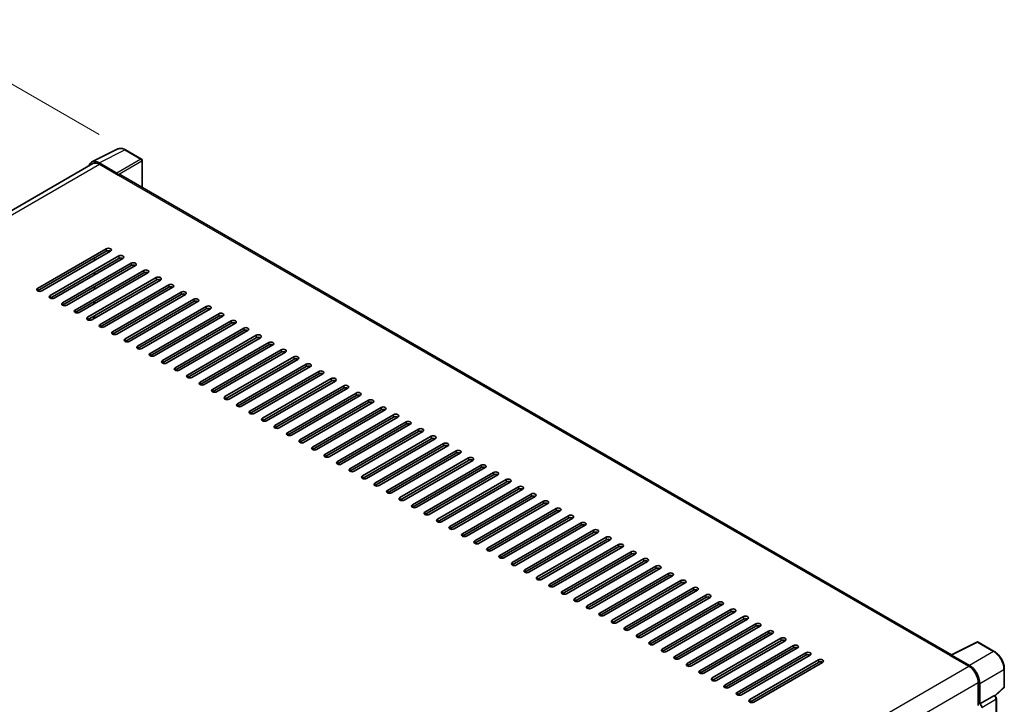
# Model space of a CAD drawing. Units: millimetres. Extents: x 0 to 12973, y 0 to 1686.
# Drawn here: x 1132 to 1439, y 561 to 774 of the extents above; entities that cross this region are included whole.
import ezdxf

# ---------------------------------------------------------------- set-up
doc = ezdxf.new("R2010")
doc.units = ezdxf.units.MM
doc.header["$LTSCALE"] = 5.5
doc.layers.get('Defpoints').update_dxf_attribs({"lineweight": 25})
for name, color, linetype, lineweight in [('Dimension (ISO)', 7, 'Continuous', 18), ('Visible (ISO)', 7, 'Continuous', 35), ('Visible Narrow (ISO)', 7, 'Continuous', 25)]:
    doc.layers.add(name, color=color, linetype=linetype, lineweight=lineweight)
doc.styles.add('Note Text (TK)', font='txt')
doc.dimstyles.new('Default - Method 1b (TK)', dxfattribs={"dimscale": 5.5, "dimtxt": 2.5, "dimasz": 2.5, "dimexe": 1, "dimexo": 1.5, "dimgap": 1, "dimtad": 1, "dimtoh": 1, "dimrnd": 1e-08, "dimdsep": 46, "dimtxsty": 'Note Text (TK)', "dimcen": 0.09, "dimdle": 5, "dimclrd": 100, "dimclre": 100, "dimclrt": 7, "dimadec": 1, "dimazin": 1, "dimtfac": 1, "dimtmove": 0, "dimatfit": 3, "dimfxl": 0, "dimtolj": 1, "dimlwd": -1, "dimlwe": -1, "dimarcsym": 0})

# ---------------------------------------------------------------- blocks, each defined once
blk = doc.blocks.new('*D23')
at = {"layer": 'Defpoints', "color": 0, "transparency": 16777216}
for p in [(1100.39, 770.98), (1165.02, 733.66), (920.29, 614.28)]:
    blk.add_point(p, dxfattribs=at)
at = {"layer": 'Dimension (ISO)', "color": 100, "transparency": 16777216}
for p, q in [((1156.75, 738.43), (1094.87, 774.16)), ((885.55, 648.05), (1088.45, 764.15)), ((912.02, 619.05), (868.11, 644.41))]:
    blk.add_line(p, q, dxfattribs=at)
for points in [[(1087.31, 766.14), (1089.59, 762.16), (1100.39, 770.98)], [(884.41, 650.04), (886.69, 646.06), (873.62, 641.22)]]:
    blk.add_solid(points, dxfattribs=at)
at = {"layer": 'Dimension (ISO)', "color": 7, "transparency": 16777216, "insert": (968.72, 709.9), "char_height": 13.75, "attachment_point": 4, "rotation": 29.7774, "style": 'Note Text (TK)'}
blk.add_mtext('\\A1;{\\Q-30.223;\\W0.815;\\H0.816x; \\fＭＳ Ｐゴシック|b0|i0;\\H13.7500;350}', dxfattribs=at)
blk = doc.blocks.new('*D24')
at = {"layer": 'Defpoints', "color": 0, "transparency": 16777216}
for p in [(935.61, 601.82), (1214.39, 494.75), (1214.39, 445.35)]:
    blk.add_point(p, dxfattribs=at)
at = {"layer": 'Dimension (ISO)', "color": 100, "transparency": 16777216}
for p, q in [((935.61, 611.34), (935.61, 662.06)), ((947.52, 648.83), (1202.49, 501.63)), ((1214.39, 454.88), (1214.39, 501.1))]:
    blk.add_line(p, q, dxfattribs=at)
for points in [[(948.67, 650.82), (946.37, 646.85), (935.61, 655.71)], [(1203.63, 503.61), (1201.34, 499.64), (1214.39, 494.75)]]:
    blk.add_solid(points, dxfattribs=at)
at = {"layer": 'Dimension (ISO)', "color": 7, "transparency": 16777216, "insert": (1069.07, 592.95), "char_height": 13.75, "attachment_point": 4, "rotation": 330, "style": 'Note Text (TK)'}
blk.add_mtext('\\A1;{\\Q-30.000;\\W0.816;\\H0.816x; \\fＭＳ Ｐゴシック|b0|i0;\\H13.7500;430}', dxfattribs=at)

msp = doc.modelspace()

# ---------------------------------------------------------------- linework, layer by layer
at = {"layer": 'Visible (ISO)'}
for p, q in [((1154.5322, 729.8892), (1162.5986, 733.9178)), ((1169.9885, 730.7927), (1165.0208, 733.6608)), ((1162.2532, 726.4361), (1156.7415, 729.6183)), ((1170.2177, 721.9286), (1170.2177, 730.3958)), ((1154.843, 729.3536), (950.7752, 611.535)), ((1156.9055, 729.1493), (1162.7391, 725.7813)), ((1162.5771, 725.8748), (1162.5771, 725.8751)), ((1422.1302, 576.4868), (1163.4266, 725.8494)), ((1137.6221, 690.5103), (1159.0121, 702.8598)), ((1159.0121, 702.1114), (1137.6221, 689.7619)), ((1160.3084, 702.1114), (1138.9185, 689.7619)), ((1141.5112, 688.265), (1162.9012, 700.6145)), ((1162.9012, 699.866), (1141.5112, 687.5165)), ((1164.1975, 699.866), (1142.8076, 687.5165)), ((1155.285, 699.2111), (1155.285, 699.9596)), ((1145.4003, 686.0196), (1166.7903, 698.3691)), ((1166.7903, 697.6207), (1145.4003, 685.2711)), ((1168.0866, 697.6207), (1146.6966, 685.2711)), ((1149.2894, 683.7742), (1170.6793, 696.1237)), ((1170.6793, 695.3753), (1149.2894, 683.0258)), ((1171.9757, 695.3753), (1150.5857, 683.0258)), ((1153.1785, 681.5289), (1174.5684, 693.8784)), ((1174.5684, 693.1299), (1153.1785, 680.7804)), ((1175.8648, 693.1299), (1154.4748, 680.7804)), ((1155.285, 694.7204), (1155.285, 695.4689)), ((1155.285, 690.2297), (1155.285, 690.9781)), ((1157.0675, 679.2835), (1178.4575, 691.633)), ((1178.4575, 690.8846), (1157.0675, 678.5351)), ((1179.7539, 690.8846), (1158.3639, 678.5351)), ((1160.9566, 677.0381), (1182.3466, 689.3877)), ((1182.3466, 688.6392), (1160.9566, 676.2897)), ((1183.643, 688.6392), (1162.253, 676.2897)), ((1164.8457, 674.7928), (1186.2357, 687.1423)), ((1155.123, 685.6454), (1155.123, 686.3938)), ((1155.285, 685.7389), (1155.285, 686.4874)), ((1186.2357, 686.3938), (1164.8457, 674.0443)), ((1187.5321, 686.3938), (1166.1421, 674.0443)), ((1168.7348, 672.5474), (1190.1248, 684.8969)), ((1190.1248, 684.1485), (1168.7348, 671.799)), ((1191.4211, 684.1485), (1170.0312, 671.799)), ((1155.123, 681.1546), (1155.123, 681.9031)), ((1155.1246, 681.1556), (1155.1246, 681.904)), ((1155.285, 681.2482), (1155.285, 681.9967)), ((1172.6239, 670.302), (1194.0139, 682.6516)), ((1194.0139, 681.9031), (1172.6239, 669.5536)), ((1195.3102, 681.9031), (1173.9203, 669.5536)), ((1176.513, 668.0567), (1197.903, 680.4062)), ((1197.903, 679.6577), (1176.513, 667.3082)), ((1199.1993, 679.6577), (1177.8093, 667.3082)), ((1180.4021, 665.8113), (1201.792, 678.1608)), ((1201.792, 677.4124), (1180.4021, 665.0629)), ((1203.0884, 677.4124), (1181.6984, 665.0629)), ((1184.2912, 663.5659), (1205.6811, 675.9155)), ((1205.6811, 675.167), (1184.2912, 662.8175)), ((1206.9775, 675.167), (1185.5875, 662.8175)), ((1188.1802, 661.3206), (1209.5702, 673.6701)), ((1209.5702, 672.9216), (1188.1802, 660.5721)), ((1210.8666, 672.9216), (1189.4766, 660.5721)), ((1192.0693, 659.0752), (1213.4593, 671.4247)), ((1213.4593, 670.6763), (1192.0693, 658.3268)), ((1214.7557, 670.6763), (1193.3657, 658.3268)), ((1195.9584, 656.8299), (1217.3484, 669.1794)), ((1217.3484, 668.4309), (1195.9584, 656.0814)), ((1218.6448, 668.4309), (1197.2548, 656.0814)), ((1199.8475, 654.5845), (1221.2375, 666.934)), ((1221.2375, 666.1855), (1199.8475, 653.836)), ((1222.5338, 666.1855), (1201.1439, 653.836)), ((1203.7366, 652.3391), (1225.1266, 664.6886)), ((1225.1266, 663.9402), (1203.7366, 651.5907)), ((1226.4229, 663.9402), (1205.0329, 651.5907)), ((1207.6257, 650.0938), (1229.0157, 662.4433)), ((1229.0157, 661.6948), (1207.6257, 649.3453)), ((1230.312, 661.6948), (1208.922, 649.3453)), ((1211.5148, 647.8484), (1232.9047, 660.1979)), ((1232.9047, 659.4494), (1211.5148, 647.0999)), ((1234.2011, 659.4494), (1212.8111, 647.0999)), ((1215.4038, 645.603), (1236.7938, 657.9525)), ((1236.7938, 657.2041), (1215.4038, 644.8546)), ((1238.0902, 657.2041), (1216.7002, 644.8546)), ((1219.2929, 643.3577), (1240.6829, 655.7072)), ((1240.6829, 654.9587), (1219.2929, 642.6092)), ((1241.9793, 654.9587), (1220.5893, 642.6092)), ((1223.182, 641.1123), (1244.572, 653.4618)), ((1244.572, 652.7133), (1223.182, 640.3638)), ((1245.8684, 652.7133), (1224.4784, 640.3638)), ((1227.0711, 638.8669), (1248.4611, 651.2164)), ((1248.4611, 650.468), (1227.0711, 638.1185)), ((1249.7575, 650.468), (1228.3675, 638.1185)), ((1230.9602, 636.6216), (1252.3502, 648.9711)), ((1252.3502, 648.2226), (1230.9602, 635.8731)), ((1253.6465, 648.2226), (1232.2566, 635.8731)), ((1234.8493, 634.3762), (1256.2393, 646.7257)), ((1256.2393, 645.9773), (1234.8493, 633.6277)), ((1257.5356, 645.9773), (1236.1456, 633.6277)), ((1238.7384, 632.1308), (1260.1284, 644.4803)), ((1260.1284, 643.7319), (1238.7384, 631.3824)), ((1261.4247, 643.7319), (1240.0347, 631.3824)), ((1242.6275, 629.8855), (1264.0174, 642.235)), ((1264.0174, 641.4865), (1242.6275, 629.137)), ((1265.3138, 641.4865), (1243.9238, 629.137)), ((1246.5165, 627.6401), (1267.9065, 639.9896)), ((1267.9065, 639.2412), (1246.5165, 626.8916)), ((1269.2029, 639.2412), (1247.8129, 626.8916)), ((1250.4056, 625.3947), (1271.7956, 637.7442)), ((1271.7956, 636.9958), (1250.4056, 624.6463)), ((1273.092, 636.9958), (1251.702, 624.6463)), ((1254.2947, 623.1494), (1275.6847, 635.4989)), ((1275.6847, 634.7504), (1254.2947, 622.4009)), ((1276.9811, 634.7504), (1255.5911, 622.4009)), ((1258.1838, 620.904), (1279.5738, 633.2535)), ((1279.5738, 632.5051), (1258.1838, 620.1555)), ((1280.8702, 632.5051), (1259.4802, 620.1555)), ((1262.0729, 618.6586), (1283.4629, 631.0081)), ((1283.4629, 630.2597), (1262.0729, 617.9102)), ((1284.7592, 630.2597), (1263.3693, 617.9102)), ((1265.962, 616.4133), (1287.352, 628.7628)), ((1287.352, 628.0143), (1265.962, 615.6648)), ((1288.6483, 628.0143), (1267.2583, 615.6648)), ((1269.8511, 614.1679), (1291.2411, 626.5174)), ((1291.2411, 625.769), (1269.8511, 613.4194)), ((1292.5374, 625.769), (1271.1474, 613.4194)), ((1273.7402, 611.9225), (1295.1301, 624.2721)), ((1295.1301, 623.5236), (1273.7402, 611.1741)), ((1296.4265, 623.5236), (1275.0365, 611.1741)), ((1277.6292, 609.6772), (1299.0192, 622.0267)), ((1299.0192, 621.2782), (1277.6292, 608.9287)), ((1300.3156, 621.2782), (1278.9256, 608.9287)), ((1281.5183, 607.4318), (1302.9083, 619.7813)), ((1302.9083, 619.0329), (1281.5183, 606.6834)), ((1304.2047, 619.0329), (1282.8147, 606.6834)), ((1285.4074, 605.1864), (1306.7974, 617.536)), ((1306.7974, 616.7875), (1285.4074, 604.438)), ((1308.0938, 616.7875), (1286.7038, 604.438)), ((1289.2965, 602.9411), (1310.6865, 615.2906)), ((1310.6865, 614.5421), (1289.2965, 602.1926)), ((1311.9829, 614.5421), (1290.5929, 602.1926)), ((1293.1856, 600.6957), (1314.5756, 613.0452)), ((1314.5756, 612.2968), (1293.1856, 599.9473)), ((1315.8719, 612.2968), (1294.482, 599.9473)), ((1297.0747, 598.4503), (1318.4647, 610.7999)), ((1318.4647, 610.0514), (1297.0747, 597.7019)), ((1319.761, 610.0514), (1298.371, 597.7019)), ((1300.9638, 596.205), (1322.3538, 608.5545)), ((1322.3538, 607.806), (1300.9638, 595.4565)), ((1323.6501, 607.806), (1302.2601, 595.4565)), ((1304.8529, 593.9596), (1326.2428, 606.3091)), ((1326.2428, 605.5607), (1304.8529, 593.2112)), ((1327.5392, 605.5607), (1306.1492, 593.2112)), ((1308.7419, 591.7142), (1330.1319, 604.0638)), ((1330.1319, 603.3153), (1308.7419, 590.9658)), ((1331.4283, 603.3153), (1310.0383, 590.9658)), ((1312.631, 589.4689), (1334.021, 601.8184)), ((1334.021, 601.0699), (1312.631, 588.7204)), ((1335.3174, 601.0699), (1313.9274, 588.7204)), ((1316.5201, 587.2235), (1337.9101, 599.573)), ((1337.9101, 598.8246), (1316.5201, 586.4751)), ((1339.2065, 598.8246), (1317.8165, 586.4751)), ((1320.4092, 584.9782), (1341.7992, 597.3277)), ((1341.7992, 596.5792), (1320.4092, 584.2297)), ((1343.0955, 596.5792), (1321.7056, 584.2297)), ((1324.2983, 582.7328), (1345.6883, 595.0823)), ((1345.6883, 594.3338), (1324.2983, 581.9843)), ((1346.9846, 594.3338), (1325.5947, 581.9843)), ((1328.1874, 580.4874), (1349.5774, 592.8369)), ((1349.5774, 592.0885), (1328.1874, 579.739)), ((1350.8737, 592.0885), (1329.4837, 579.739)), ((1332.0765, 578.2421), (1353.4664, 590.5916)), ((1353.4664, 589.8431), (1332.0765, 577.4936)), ((1354.7628, 589.8431), (1333.3728, 577.4936)), ((1335.9656, 575.9967), (1357.3555, 588.3462)), ((1357.3555, 587.5977), (1335.9656, 575.2482)), ((1358.6519, 587.5977), (1337.2619, 575.2482)), ((1339.8546, 573.7513), (1361.2446, 586.1008)), ((1361.2446, 585.3524), (1339.8546, 573.0029)), ((1362.541, 585.3524), (1341.151, 573.0029)), ((1343.7437, 571.506), (1365.1337, 583.8555)), ((1365.1337, 583.107), (1343.7437, 570.7575)), ((1366.4301, 583.107), (1345.0401, 570.7575)), ((1347.6328, 569.2606), (1369.0228, 581.6101)), ((1369.0228, 580.8616), (1347.6328, 568.5121)), ((1370.3192, 580.8616), (1348.9292, 568.5121)), ((1351.5219, 567.0152), (1372.9119, 579.3647)), ((1421.9525, 576.3981), (1430.0189, 580.4267)), ((1435.4205, 577.5455), (1430.4528, 580.4135)), ((1372.9119, 578.6163), (1351.5219, 566.2668)), ((1374.2082, 578.6163), (1352.8183, 566.2668)), ((1355.411, 564.7699), (1376.801, 577.1194)), ((1376.801, 576.3709), (1355.411, 564.0214)), ((1378.0973, 576.3709), (1356.7074, 564.0214)), ((1421.6875, 576.2774), (1427.5212, 572.9093)), ((1427.6852, 573.1888), (1422.1735, 576.371)), ((1359.3001, 562.5245), (1380.6901, 574.874)), ((1380.6901, 574.1256), (1359.3001, 561.776)), ((1381.9864, 574.1256), (1360.5964, 561.776)), ((1421.8496, 576.184), (1421.8496, 576.1838)), ((1438.5647, 566.5502), (1438.5647, 572.0995)), ((1430.438, 567.8572), (1430.438, 560.7148)), ((1430.9241, 561.2147), (1430.9241, 567.5788)), ((1435.6688, 563.6692), (1438.4177, 566.2139)), ((1430.9241, 561.2147), (1435.3138, 563.7491)), ((1430.9245, 561.2145), (1430.9241, 561.2147)), ((1435.5321, 563.7653), (1435.5241, 563.7699)), ((1436.0852, 453.8988), (1436.0852, 562.8074))]:
    msp.add_line(p, q, dxfattribs=at)
for centre, start, end in [((1169.7593, 730.3958), 0, 60), ((1430.2236, 580.0166), 60, 116.538708), ((1438.1064, 566.5502), 312.789481, 0)]:
    msp.add_arc(centre, 0.4583, start, end, dxfattribs=at)
for centre, major_axis, ratio, start_param, end_param in [((1156.7454, 725.8714), (-2.2945, 3.9741), 0.5766475, 5.49839613, 6.80992005), ((1156.9055, 725.7813), (-2.0625, 3.5724), 0.57735027, 5.49778714, 6.28318531), ((1162.2528, 726.0618), (0.2292, -0.3969), 0.5780539, 0.78600715, 2.3555855), ((1162.7391, 724.6586), (0.6875, 1.1908), 0.57735027, 0, 0.78539816), ((1159.6603, 702.4856), (0.9167, 0), 0.57735027, 5.49778716, 8.63937978), ((1159.6603, 701.7372), (-0.9167, 0), 0.57735027, 3.92699082, 5.49778713), ((1163.5494, 700.2403), (0.9167, 0), 0.57735027, 5.49778716, 8.63937978), ((1163.5494, 699.4918), (-0.9167, 0), 0.57735027, 3.92699082, 5.49778713), ((1167.4384, 697.9949), (0.9167, 0), 0.57735027, 5.49778716, 8.63937978), ((1167.4384, 697.2464), (-0.9167, 0), 0.57735027, 3.92699082, 5.49778713), ((1171.3275, 695.7495), (0.9167, 0), 0.57735027, 5.49778716, 8.63937978), ((1171.3275, 695.0011), (-0.9167, 0), 0.57735027, 3.92699082, 5.49778713), ((1175.2166, 693.5042), (0.9167, 0), 0.57735027, 5.49778716, 8.63937978), ((1175.2166, 692.7557), (-0.9167, 0), 0.57735027, 3.92699082, 5.49778713), ((1138.2703, 690.1361), (-0.9167, 0), 0.57735027, 5.49778716, 8.63937978), ((1179.1057, 691.2588), (0.9167, 0), 0.57735027, 5.49778716, 8.63937978), ((1179.1057, 690.5103), (-0.9167, 0), 0.57735027, 3.92699082, 5.49778713), ((1142.1594, 687.8907), (-0.9167, 0), 0.57735027, 5.49778716, 8.63937978), ((1182.9948, 689.0134), (0.9167, 0), 0.57735027, 5.49778716, 8.63937978), ((1182.9948, 688.265), (-0.9167, 0), 0.57735027, 3.92699082, 5.49778713), ((1186.8839, 686.7681), (0.9167, 0), 0.57735027, 5.49778716, 8.63937978), ((1186.8839, 686.0196), (-0.9167, 0), 0.57735027, 3.92699082, 5.49778713), ((1146.0485, 685.6454), (-0.9167, 0), 0.57735027, 5.49778716, 8.63937978), ((1149.9375, 683.4), (-0.9167, 0), 0.57735027, 5.49778716, 8.63937978), ((1190.773, 684.5227), (0.9167, 0), 0.57735027, 5.49778716, 8.63937978), ((1190.773, 683.7742), (-0.9167, 0), 0.57735027, 3.92699082, 5.49778713), ((1153.8266, 681.1546), (-0.9167, 0), 0.57735027, 5.49778716, 8.63937978), ((1194.6621, 682.2773), (0.9167, 0), 0.57735027, 5.49778716, 8.63937978), ((1194.6621, 681.5289), (-0.9167, 0), 0.57735027, 3.92699082, 5.49778713), ((1198.5511, 680.032), (0.9167, 0), 0.57735027, 5.49778716, 8.63937978), ((1157.7157, 678.9093), (-0.9167, 0), 0.57735027, 5.49778716, 8.63937978), ((1198.5511, 679.2835), (-0.9167, 0), 0.57735027, 3.92699082, 5.49778713), ((1202.4402, 677.7866), (0.9167, 0), 0.57735027, 5.49778716, 8.63937978), ((1202.4402, 677.0381), (-0.9167, 0), 0.57735027, 3.92699082, 5.49778713), ((1161.6048, 676.6639), (-0.9167, 0), 0.57735027, 5.49778716, 8.63937978), ((1165.4939, 674.4185), (-0.9167, 0), 0.57735027, 5.49778716, 8.63937978), ((1206.3293, 675.5412), (0.9167, 0), 0.57735027, 5.49778716, 8.63937978), ((1206.3293, 674.7928), (-0.9167, 0), 0.57735027, 3.92699082, 5.49778713), ((1169.383, 672.1732), (-0.9167, 0), 0.57735027, 5.49778716, 8.63937978), ((1210.2184, 673.2959), (0.9167, 0), 0.57735027, 5.49778716, 8.63937978), ((1210.2184, 672.5474), (-0.9167, 0), 0.57735027, 3.92699082, 5.49778713), ((1214.1075, 671.0505), (0.9167, 0), 0.57735027, 5.49778716, 8.63937978), ((1173.2721, 669.9278), (-0.9167, 0), 0.57735027, 5.49778716, 8.63937978), ((1214.1075, 670.302), (-0.9167, 0), 0.57735027, 3.92699082, 5.49778713), ((1217.9966, 668.8051), (0.9167, 0), 0.57735027, 5.49778716, 8.63937978), ((1217.9966, 668.0567), (-0.9167, 0), 0.57735027, 3.92699082, 5.49778713), ((1177.1612, 667.6825), (-0.9167, 0), 0.57735027, 5.49778716, 8.63937978), ((1181.0502, 665.4371), (-0.9167, 0), 0.57735027, 5.49778716, 8.63937978), ((1221.8857, 666.5598), (0.9167, 0), 0.57735027, 5.49778716, 8.63937978), ((1221.8857, 665.8113), (-0.9167, 0), 0.57735027, 3.92699082, 5.49778713), ((1184.9393, 663.1917), (-0.9167, 0), 0.57735027, 5.49778716, 8.63937978), ((1225.7747, 664.3144), (0.9167, 0), 0.57735027, 5.49778716, 8.63937978), ((1225.7747, 663.5659), (-0.9167, 0), 0.57735027, 3.92699082, 5.49778713), ((1229.6638, 662.069), (0.9167, 0), 0.57735027, 5.49778716, 8.63937978), ((1188.8284, 660.9464), (-0.9167, 0), 0.57735027, 5.49778716, 8.63937978), ((1192.7175, 658.701), (-0.9167, 0), 0.57735027, 5.49778716, 8.63937978), ((1229.6638, 661.3206), (-0.9167, 0), 0.57735027, 3.92699082, 5.49778713), ((1233.5529, 659.8237), (0.9167, 0), 0.57735027, 5.49778716, 8.63937978), ((1233.5529, 659.0752), (-0.9167, 0), 0.57735027, 3.92699082, 5.49778713), ((1196.6066, 656.4556), (-0.9167, 0), 0.57735027, 5.49778716, 8.63937978), ((1237.442, 657.5783), (0.9167, 0), 0.57735027, 5.49778716, 8.63937978), ((1237.442, 656.8299), (-0.9167, 0), 0.57735027, 3.92699082, 5.49778713), ((1200.4957, 654.2103), (-0.9167, 0), 0.57735027, 5.49778716, 8.63937978), ((1241.3311, 655.3329), (0.9167, 0), 0.57735027, 5.49778716, 8.63937978), ((1241.3311, 654.5845), (-0.9167, 0), 0.57735027, 3.92699082, 5.49778713), ((1245.2202, 653.0876), (0.9167, 0), 0.57735027, 5.49778716, 8.63937978), ((1245.2202, 652.3391), (-0.9167, 0), 0.57735027, 3.92699082, 5.49778713), ((1204.3848, 651.9649), (-0.9167, 0), 0.57735027, 5.49778716, 8.63937978), ((1208.2739, 649.7195), (-0.9167, 0), 0.57735027, 5.49778716, 8.63937978), ((1249.1093, 650.8422), (0.9167, 0), 0.57735027, 5.49778716, 8.63937978), ((1249.1093, 650.0938), (-0.9167, 0), 0.57735027, 3.92699082, 5.49778713), ((1212.1629, 647.4742), (-0.9167, 0), 0.57735027, 5.49778716, 8.63937978), ((1252.9984, 648.5968), (0.9167, 0), 0.57735027, 5.49778716, 8.63937978), ((1252.9984, 647.8484), (-0.9167, 0), 0.57735027, 3.92699082, 5.49778713), ((1256.8874, 646.3515), (0.9167, 0), 0.57735027, 5.49778716, 8.63937978), ((1216.052, 645.2288), (-0.9167, 0), 0.57735027, 5.49778716, 8.63937978), ((1256.8874, 645.603), (-0.9167, 0), 0.57735027, 3.92699082, 5.49778713), ((1260.7765, 644.1061), (0.9167, 0), 0.57735027, 5.49778716, 8.63937978), ((1260.7765, 643.3577), (-0.9167, 0), 0.57735027, 3.92699082, 5.49778713), ((1219.9411, 642.9834), (-0.9167, 0), 0.57735027, 5.49778716, 8.63937978), ((1223.8302, 640.7381), (-0.9167, 0), 0.57735027, 5.49778716, 8.63937978), ((1264.6656, 641.8607), (0.9167, 0), 0.57735027, 5.49778716, 8.63937978), ((1264.6656, 641.1123), (-0.9167, 0), 0.57735027, 3.92699082, 5.49778713), ((1227.7193, 638.4927), (-0.9167, 0), 0.57735027, 5.49778716, 8.63937978), ((1268.5547, 639.6154), (0.9167, 0), 0.57735027, 5.49778716, 8.63937978), ((1268.5547, 638.8669), (-0.9167, 0), 0.57735027, 3.92699082, 5.49778713), ((1272.4438, 637.37), (0.9167, 0), 0.57735027, 5.49778716, 8.63937978), ((1231.6084, 636.2473), (-0.9167, 0), 0.57735027, 5.49778716, 8.63937978), ((1272.4438, 636.6216), (-0.9167, 0), 0.57735027, 3.92699082, 5.49778713), ((1276.3329, 635.1247), (0.9167, 0), 0.57735027, 5.49778715, 8.63937978), ((1276.3329, 634.3762), (-0.9167, 0), 0.57735027, 3.92699082, 5.49778713), ((1235.4975, 634.002), (-0.9167, 0), 0.57735027, 5.49778716, 8.63937978), ((1239.3866, 631.7566), (-0.9167, 0), 0.57735027, 5.49778716, 8.63937978), ((1280.222, 632.8793), (0.9167, 0), 0.57735027, 5.49778716, 8.63937978), ((1280.222, 632.1308), (-0.9167, 0), 0.57735027, 3.92699082, 5.49778713), ((1243.2756, 629.5112), (-0.9167, 0), 0.57735027, 5.49778716, 8.63937978), ((1284.1111, 630.6339), (0.9167, 0), 0.57735027, 5.49778716, 8.63937978), ((1284.1111, 629.8855), (-0.9167, 0), 0.57735027, 3.92699082, 5.49778713), ((1288.0001, 628.3886), (0.9167, 0), 0.57735027, 5.49778716, 8.63937978), ((1247.1647, 627.2659), (-0.9167, 0), 0.57735027, 5.49778716, 8.63937978), ((1251.0538, 625.0205), (-0.9167, 0), 0.57735027, 5.49778716, 8.63937978), ((1288.0001, 627.6401), (-0.9167, 0), 0.57735027, 3.92699082, 5.49778713), ((1291.8892, 626.1432), (0.9167, 0), 0.57735027, 5.49778716, 8.63937978), ((1291.8892, 625.3947), (-0.9167, 0), 0.57735027, 3.92699082, 5.49778713), ((1254.9429, 622.7751), (-0.9167, 0), 0.57735027, 5.49778716, 8.63937978), ((1295.7783, 623.8978), (0.9167, 0), 0.57735027, 5.49778716, 8.63937978), ((1295.7783, 623.1494), (-0.9167, 0), 0.57735027, 3.92699082, 5.49778713), ((1299.6674, 621.6525), (0.9167, 0), 0.57735027, 5.49778716, 8.63937978), ((1258.832, 620.5298), (-0.9167, 0), 0.57735027, 5.49778716, 8.63937978), ((1299.6674, 620.904), (-0.9167, 0), 0.57735027, 3.92699082, 5.49778713), ((1303.5565, 619.4071), (0.9167, 0), 0.57735027, 5.49778716, 8.63937978), ((1303.5565, 618.6586), (-0.9167, 0), 0.57735027, 3.92699082, 5.49778713), ((1262.7211, 618.2844), (-0.9167, 0), 0.57735027, 5.49778716, 8.63937978), ((1266.6102, 616.039), (-0.9167, 0), 0.57735027, 5.49778716, 8.63937978), ((1307.4456, 617.1617), (0.9167, 0), 0.57735027, 5.49778716, 8.63937978), ((1307.4456, 616.4133), (-0.9167, 0), 0.57735027, 3.92699082, 5.49778713), ((1270.4993, 613.7937), (-0.9167, 0), 0.57735027, 5.49778716, 8.63937978), ((1311.3347, 614.9164), (0.9167, 0), 0.57735027, 5.49778716, 8.63937978), ((1311.3347, 614.1679), (-0.9167, 0), 0.57735027, 3.92699082, 5.49778713), ((1315.2238, 612.671), (0.9167, 0), 0.57735027, 5.49778716, 8.63937978), ((1274.3883, 611.5483), (-0.9167, 0), 0.57735027, 5.49778716, 8.63937978), ((1315.2238, 611.9225), (-0.9167, 0), 0.57735027, 3.92699082, 5.49778713), ((1319.1128, 610.4256), (0.9167, 0), 0.57735027, 5.49778716, 8.63937978), ((1319.1128, 609.6772), (-0.9167, 0), 0.57735027, 3.92699082, 5.49778713), ((1278.2774, 609.3029), (-0.9167, 0), 0.57735027, 5.49778716, 8.63937978), ((1282.1665, 607.0576), (-0.9167, 0), 0.57735027, 5.49778716, 8.63937978), ((1323.0019, 608.1803), (0.9167, 0), 0.57735027, 5.49778716, 8.63937978), ((1323.0019, 607.4318), (-0.9167, 0), 0.57735027, 3.92699082, 5.49778713), ((1286.0556, 604.8122), (-0.9167, 0), 0.57735027, 5.49778716, 8.63937978), ((1326.891, 605.9349), (0.9167, 0), 0.57735027, 5.49778716, 8.63937978), ((1326.891, 605.1864), (-0.9167, 0), 0.57735027, 3.92699082, 5.49778713), ((1330.7801, 603.6895), (0.9167, 0), 0.57735027, 5.49778716, 8.63937978), ((1289.9447, 602.5668), (-0.9167, 0), 0.57735027, 5.49778716, 8.63937978), ((1330.7801, 602.9411), (-0.9167, 0), 0.57735027, 3.92699082, 5.49778713), ((1334.6692, 601.4442), (0.9167, 0), 0.57735027, 5.49778716, 8.63937978), ((1334.6692, 600.6957), (-0.9167, 0), 0.57735027, 3.92699082, 5.49778713), ((1293.8338, 600.3215), (-0.9167, 0), 0.57735027, 5.49778716, 8.63937978), ((1297.7229, 598.0761), (-0.9167, 0), 0.57735027, 5.49778716, 8.63937978), ((1338.5583, 599.1988), (0.9167, 0), 0.57735027, 5.49778716, 8.63937978), ((1338.5583, 598.4503), (-0.9167, 0), 0.57735027, 3.92699082, 5.49778713), ((1301.612, 595.8308), (-0.9167, 0), 0.57735027, 5.49778716, 8.63937978), ((1342.4474, 596.9534), (0.9167, 0), 0.57735027, 5.49778716, 8.63937978), ((1342.4474, 596.205), (-0.9167, 0), 0.57735027, 3.92699082, 5.49778713), ((1346.3365, 594.7081), (0.9167, 0), 0.57735027, 5.49778716, 8.63937978), ((1305.501, 593.5854), (-0.9167, 0), 0.57735027, 5.49778716, 8.63937978), ((1309.3901, 591.34), (-0.9167, 0), 0.57735027, 5.49778716, 8.63937978), ((1346.3365, 593.9596), (-0.9167, 0), 0.57735027, 3.92699082, 5.49778713), ((1350.2255, 592.4627), (0.9167, 0), 0.57735027, 5.49778716, 8.63937978), ((1350.2255, 591.7142), (-0.9167, 0), 0.57735027, 3.92699082, 5.49778713), ((1313.2792, 589.0947), (-0.9167, 0), 0.57735027, 5.49778716, 8.63937978), ((1354.1146, 590.2173), (0.9167, 0), 0.57735027, 5.49778716, 8.63937978), ((1354.1146, 589.4689), (-0.9167, 0), 0.57735027, 3.92699082, 5.49778713), ((1358.0037, 587.972), (0.9167, 0), 0.57735027, 5.49778716, 8.63937978), ((1317.1683, 586.8493), (-0.9167, 0), 0.57735027, 5.49778716, 8.63937978), ((1358.0037, 587.2235), (-0.9167, 0), 0.57735027, 3.92699082, 5.49778713), ((1361.8928, 585.7266), (0.9167, 0), 0.57735027, 5.49778716, 8.63937978), ((1361.8928, 584.9782), (-0.9167, 0), 0.57735027, 3.92699082, 5.49778713), ((1321.0574, 584.6039), (-0.9167, 0), 0.57735027, 5.49778716, 8.63937978), ((1324.9465, 582.3586), (-0.9167, 0), 0.57735027, 5.49778716, 8.63937978), ((1365.7819, 583.4812), (0.9167, 0), 0.57735027, 5.49778716, 8.63937978), ((1365.7819, 582.7328), (-0.9167, 0), 0.57735027, 3.92699082, 5.49778713), ((1328.8356, 580.1132), (-0.9167, 0), 0.57735027, 5.49778716, 8.63937978), ((1369.671, 581.2359), (0.9167, 0), 0.57735027, 5.49778716, 8.63937978), ((1369.671, 580.4874), (-0.9167, 0), 0.57735027, 3.92699082, 5.49778713), ((1373.5601, 578.9905), (0.9167, 0), 0.57735027, 5.49778716, 8.63937978), ((1332.7246, 577.8678), (-0.9167, 0), 0.57735027, 5.49778716, 8.63937978), ((1373.5601, 578.2421), (-0.9167, 0), 0.57735027, 3.92699082, 5.49778713), ((1377.4492, 576.7451), (0.9167, 0), 0.57735027, 5.49778716, 8.63937978), ((1377.4492, 575.9967), (-0.9167, 0), 0.57735027, 3.92699082, 5.49778713), ((1421.6875, 575.1547), (0.6875, 1.1908), 0.57735027, 0.53865784, 0.78539816), ((1422.1739, 575.9963), (-0.2294, 0.3974), 0.5766475, 5.49839613, 7.06797448), ((1336.6137, 575.6225), (-0.9167, 0), 0.57735027, 5.49778716, 8.63937978), ((1340.5028, 573.3771), (-0.9167, 0), 0.57735027, 5.49778716, 8.63937978), ((1381.3382, 574.4998), (0.9167, 0), 0.57735027, 5.49778716, 8.63937978), ((1381.3382, 573.7513), (-0.9167, 0), 0.57735027, 3.92699082, 5.49778713), ((1427.6812, 569.4466), (2.2917, -3.9693), 0.5780539, 0.78600715, 2.3555855), ((1344.3919, 571.1317), (-0.9167, 0), 0.57735027, 5.49778716, 8.63937978), ((1427.5212, 569.5413), (2.0625, -3.5724), 0.57735027, 0.78539816, 2.35619449), ((1348.281, 568.8864), (-0.9167, 0), 0.57735027, 5.49778716, 8.63937978), ((1352.1701, 566.641), (-0.9167, 0), 0.57735027, 5.49778716, 8.63937978), ((1356.0592, 564.3956), (-0.9167, 0), 0.57735027, 5.49778716, 8.63937978), ((1359.9483, 562.1503), (-0.9167, 0), 0.57735027, 5.49778716, 8.63937978), ((1430.9237, 560.466), (0.4583, -0.7939), 0.5780539, 0.78600715, 2.3555855), ((1435.3029, 563.3684), (-0.2175, -0.4036), 0.55686057, 3.12531633, 3.87580791)]:
    msp.add_ellipse(centre, major_axis=major_axis, ratio=ratio, start_param=start_param, end_param=end_param, dxfattribs=at)
for points, knots in [([(1165.0208, 733.6608), (1164.8577, 733.7549), (1164.6927, 733.8361), (1164.361, 733.9697), (1164.1943, 734.0222), (1163.8615, 734.0954), (1163.6955, 734.1162), (1163.3675, 734.1225), (1163.2056, 734.108), (1162.8922, 734.0412), (1162.7407, 733.9888), (1162.5986, 733.9178)], [-0.784789176, -0.784789176, -0.784789176, -0.784789176, -0.634804167, -0.634804167, -0.484819157, -0.484819157, -0.334834148, -0.334834148, -0.184849139, -0.184849139, -0.03486413, -0.03486413, -0.03486413, -0.03486413]), ([(1438.5647, 572.0995), (1438.5647, 572.2966), (1438.5513, 572.499), (1438.499, 572.9105), (1438.4602, 573.1196), (1438.3583, 573.5406), (1438.2953, 573.7524), (1438.147, 574.1744), (1438.0616, 574.3846), (1437.8704, 574.7989), (1437.7646, 575.003), (1437.5349, 575.4008), (1437.411, 575.5945), (1437.1478, 575.9672), (1437.0085, 576.1462), (1436.7172, 576.4857), (1436.5653, 576.6462), (1436.2517, 576.9449), (1436.09, 577.0831), (1435.7597, 577.3341), (1435.5912, 577.4469), (1435.4205, 577.5455)], [-0.78478918, -0.78478918, -0.78478918, -0.78478918, -0.62783134, -0.62783134, -0.47087351, -0.47087351, -0.31391567, -0.31391567, -0.15695784, -0.15695784, 0, 0, 0.15695784, 0.15695784, 0.31391567, 0.31391567, 0.47087351, 0.47087351, 0.62783134, 0.62783134, 0.78478918, 0.78478918, 0.78478918, 0.78478918]), ([(1436.0852, 562.8074), (1436.0852, 562.8881), (1436.0745, 562.9654), (1436.0384, 563.1144), (1436.0129, 563.1862), (1435.9494, 563.3238), (1435.9114, 563.3895), (1435.824, 563.5133), (1435.7747, 563.5713), (1435.6636, 563.677), (1435.602, 563.7249), (1435.5321, 563.7653)], [-0.78478918, -0.78478918, -0.78478918, -0.78478918, -0.47087351, -0.47087351, -0.15695784, -0.15695784, 0.15695784, 0.15695784, 0.47087351, 0.47087351, 0.78478918, 0.78478918, 0.78478918, 0.78478918])]:
    msp.add_open_spline(points, degree=3, knots=knots, dxfattribs=at)
at = {"layer": 'Visible Narrow (ISO)'}
for p, q in [((1156.7415, 729.6183), (1164.803, 733.6444)), ((1164.803, 733.6444), (1169.7707, 730.7763)), ((1169.7707, 730.7763), (1162.2532, 726.4361)), ((1162.5771, 725.8751), (1170.0946, 730.2153)), ((1170.0946, 730.2153), (1170.0946, 721.9997)), ((951.9853, 610.8386), (1156.9055, 729.1493)), ((1162.7391, 725.7813), (1421.6875, 576.2774)), ((1159.0121, 702.8598), (1159.0121, 702.1114)), ((1162.9012, 700.6145), (1162.9012, 699.866)), ((1166.7903, 698.3691), (1166.7903, 697.6207)), ((1170.6793, 696.1237), (1170.6793, 695.3753)), ((1174.5684, 693.8784), (1174.5684, 693.1299)), ((1137.6221, 690.5103), (1137.6221, 689.7619)), ((1178.4575, 691.633), (1178.4575, 690.8846)), ((1141.5112, 688.265), (1141.5112, 687.5165)), ((1182.3466, 689.3877), (1182.3466, 688.6392)), ((1186.2357, 687.1423), (1186.2357, 686.3938)), ((1145.4003, 686.0196), (1145.4003, 685.2711)), ((1149.2894, 683.7742), (1149.2894, 683.0258)), ((1190.1248, 684.8969), (1190.1248, 684.1485)), ((1153.1785, 681.5289), (1153.1785, 680.7804)), ((1194.0139, 682.6516), (1194.0139, 681.9031)), ((1157.0675, 679.2835), (1157.0675, 678.5351)), ((1197.903, 680.4062), (1197.903, 679.6577)), ((1201.792, 678.1608), (1201.792, 677.4124)), ((1160.9566, 677.0381), (1160.9566, 676.2897)), ((1164.8457, 674.7928), (1164.8457, 674.0443)), ((1205.6811, 675.9155), (1205.6811, 675.167)), ((1168.7348, 672.5474), (1168.7348, 671.799)), ((1209.5702, 673.6701), (1209.5702, 672.9216)), ((1213.4593, 671.4247), (1213.4593, 670.6763)), ((1172.6239, 670.302), (1172.6239, 669.5536)), ((1217.3484, 669.1794), (1217.3484, 668.4309)), ((1176.513, 668.0567), (1176.513, 667.3082)), ((1180.4021, 665.8113), (1180.4021, 665.0629)), ((1221.2375, 666.934), (1221.2375, 666.1855)), ((1184.2912, 663.5659), (1184.2912, 662.8175)), ((1225.1266, 664.6886), (1225.1266, 663.9402)), ((1229.0157, 662.4433), (1229.0157, 661.6948)), ((1188.1802, 661.3206), (1188.1802, 660.5721)), ((1192.0693, 659.0752), (1192.0693, 658.3268)), ((1232.9047, 660.1979), (1232.9047, 659.4494)), ((1195.9584, 656.8299), (1195.9584, 656.0814)), ((1236.7938, 657.9525), (1236.7938, 657.2041)), ((1199.8475, 654.5845), (1199.8475, 653.836)), ((1240.6829, 655.7072), (1240.6829, 654.9587)), ((1244.572, 653.4618), (1244.572, 652.7133)), ((1203.7366, 652.3391), (1203.7366, 651.5907)), ((1207.6257, 650.0938), (1207.6257, 649.3453)), ((1248.4611, 651.2164), (1248.4611, 650.468)), ((1211.5148, 647.8484), (1211.5148, 647.0999)), ((1252.3502, 648.9711), (1252.3502, 648.2226)), ((1215.4038, 645.603), (1215.4038, 644.8546)), ((1256.2393, 646.7257), (1256.2393, 645.9773)), ((1260.1284, 644.4803), (1260.1284, 643.7319)), ((1219.2929, 643.3577), (1219.2929, 642.6092)), ((1223.182, 641.1123), (1223.182, 640.3638)), ((1264.0174, 642.235), (1264.0174, 641.4865)), ((1227.0711, 638.8669), (1227.0711, 638.1185)), ((1267.9065, 639.9896), (1267.9065, 639.2412)), ((1271.7956, 637.7442), (1271.7956, 636.9958)), ((1230.9602, 636.6216), (1230.9602, 635.8731)), ((1275.6847, 635.4989), (1275.6847, 634.7504)), ((1234.8493, 634.3762), (1234.8493, 633.6277)), ((1238.7384, 632.1308), (1238.7384, 631.3824)), ((1279.5738, 633.2535), (1279.5738, 632.5051)), ((1242.6275, 629.8855), (1242.6275, 629.137)), ((1283.4629, 631.0081), (1283.4629, 630.2597)), ((1287.352, 628.7628), (1287.352, 628.0143)), ((1246.5165, 627.6401), (1246.5165, 626.8916)), ((1250.4056, 625.3947), (1250.4056, 624.6463)), ((1291.2411, 626.5174), (1291.2411, 625.769)), ((1254.2947, 623.1494), (1254.2947, 622.4009)), ((1295.1301, 624.2721), (1295.1301, 623.5236)), ((1258.1838, 620.904), (1258.1838, 620.1555)), ((1299.0192, 622.0267), (1299.0192, 621.2782)), ((1302.9083, 619.7813), (1302.9083, 619.0329)), ((1262.0729, 618.6586), (1262.0729, 617.9102)), ((1265.962, 616.4133), (1265.962, 615.6648)), ((1306.7974, 617.536), (1306.7974, 616.7875)), ((1269.8511, 614.1679), (1269.8511, 613.4194)), ((1310.6865, 615.2906), (1310.6865, 614.5421)), ((1314.5756, 613.0452), (1314.5756, 612.2968)), ((1273.7402, 611.9225), (1273.7402, 611.1741)), ((1318.4647, 610.7999), (1318.4647, 610.0514)), ((1277.6292, 609.6772), (1277.6292, 608.9287)), ((1281.5183, 607.4318), (1281.5183, 606.6834)), ((1322.3538, 608.5545), (1322.3538, 607.806)), ((1285.4074, 605.1864), (1285.4074, 604.438)), ((1326.2428, 606.3091), (1326.2428, 605.5607)), ((1330.1319, 604.0638), (1330.1319, 603.3153)), ((1289.2965, 602.9411), (1289.2965, 602.1926)), ((1334.021, 601.8184), (1334.021, 601.0699)), ((1293.1856, 600.6957), (1293.1856, 599.9473)), ((1297.0747, 598.4503), (1297.0747, 597.7019)), ((1337.9101, 599.573), (1337.9101, 598.8246)), ((1300.9638, 596.205), (1300.9638, 595.4565)), ((1341.7992, 597.3277), (1341.7992, 596.5792)), ((1345.6883, 595.0823), (1345.6883, 594.3338)), ((1304.8529, 593.9596), (1304.8529, 593.2112)), ((1308.7419, 591.7142), (1308.7419, 590.9658)), ((1349.5774, 592.8369), (1349.5774, 592.0885)), ((1312.631, 589.4689), (1312.631, 588.7204)), ((1353.4664, 590.5916), (1353.4664, 589.8431)), ((1316.5201, 587.2235), (1316.5201, 586.4751)), ((1357.3555, 588.3462), (1357.3555, 587.5977)), ((1361.2446, 586.1008), (1361.2446, 585.3524)), ((1320.4092, 584.9782), (1320.4092, 584.2297)), ((1324.2983, 582.7328), (1324.2983, 581.9843)), ((1365.1337, 583.8555), (1365.1337, 583.107)), ((1328.1874, 580.4874), (1328.1874, 579.739)), ((1369.0228, 581.6101), (1369.0228, 580.8616)), ((1372.9119, 579.3647), (1372.9119, 578.6163)), ((1422.1735, 576.371), (1430.235, 580.3971)), ((1430.235, 580.3971), (1435.2026, 577.5291)), ((1332.0765, 578.2421), (1332.0765, 577.4936)), ((1376.801, 577.1194), (1376.801, 576.3709)), ((1435.2026, 577.5291), (1427.6852, 573.1888)), ((1335.9656, 575.9967), (1335.9656, 575.2482)), ((1339.8546, 573.7513), (1339.8546, 573.0029)), ((1380.6901, 574.874), (1380.6901, 574.1256)), ((1222.5375, 454.5619), (1427.5212, 572.9093)), ((1343.7437, 571.506), (1343.7437, 570.7575)), ((1430.9241, 567.5788), (1438.4416, 571.9191)), ((1438.4416, 571.9191), (1438.4416, 566.3698)), ((1226.631, 450.1893), (1430.438, 567.8572)), ((1347.6328, 569.2606), (1347.6328, 568.5121)), ((1351.5219, 567.0152), (1351.5219, 566.2668)), ((1355.411, 564.7699), (1355.411, 564.0214)), ((1438.4416, 566.3698), (1435.5892, 563.7294)), ((1359.3001, 562.5245), (1359.3001, 561.776)), ((1435.3142, 563.7489), (1430.9245, 561.2145)), ((1431.5723, 560.0925), (1435.962, 562.6269)), ((1435.3138, 563.7491), (1435.3142, 563.7489)), ((1435.962, 562.6269), (1435.962, 453.7183))]:
    msp.add_line(p, q, dxfattribs=at)
for centre, major_axis, ratio, start_param, end_param in [((1164.7952, 729.8917), (-2.2699, 3.987), 0.57677384, 5.50187364, 6.25179868), ((1164.7917, 733.2638), (0.2292, 0.3969), 0.57735027, 0, 0.75049158), ((1169.7593, 730.3958), (0.2292, 0.3969), 0.57735027, 0, 0.75049158), ((1169.7593, 730.3958), (0.2292, -0.3969), 0.61692145, 0.78600715, 2.3555855), ((1169.7593, 730.3958), (0.4583, 0), 0.57735027, 5.53269373, 6.28318531), ((1430.2236, 580.0166), (-0.2048, 0.41), 0.5766475, 5.53326026, 6.28318531), ((1430.2236, 580.0166), (0.2292, 0.3969), 0.57735027, 0, 0.75049158), ((1435.1913, 577.1485), (0.2292, 0.3969), 0.57735027, 0, 0.75049158), ((1435.1878, 573.7805), (2.2917, -3.9693), 0.58194065, 0.78600715, 2.3555855), ((1438.1064, 572.0995), (0.4583, 0), 0.57735027, 5.53269373, 6.28318531), ((1438.1064, 566.5502), (0.3113, -0.3364), 0.43528024, 0, 0.66685618), ((1438.1064, 566.5502), (0.4583, 0), 0.57735027, 5.53269373, 6.28318531), ((1435.3029, 563.3684), (0.2292, 0.3969), 0.57735027, 0, 0.75049158), ((1435.3025, 562.9941), (0.4583, -0.7939), 0.59748767, 0.78600715, 2.3555855), ((1435.6268, 562.8074), (0.4583, 0), 0.57735027, 5.53269373, 6.28318531)]:
    msp.add_ellipse(centre, major_axis=major_axis, ratio=ratio, start_param=start_param, end_param=end_param, dxfattribs=at)

# ---------------------------------------------------------------- dimensions: what is measured, and where the dimension line sits
at = {"layer": 'Dimension (ISO)', "color": 100, "true_color": 0x00ff3f}
for base, p1, p2, angle, text, override, picture, middle in [((1100.3864, 770.9775), (920.2869, 614.2802), (1165.0208, 733.6608), 209.777426, '{\\Q-30.223;\\W0.815;\\H0.816x; \\fＭＳ Ｐゴシック|b0|i0;\\H13.7500;350}', {"dimgap": 1, "dimtoh": 0, "dimdec": 2, "dimlfac": 1.287623, "dimtol": 0, "dimlim": 0, "dimtp": 0, "dimtm": 0, "dimtdec": 2, "dimtofl": 0, "dimatfit": 1}, '*D23', (987.0021, 706.101)), ((1214.3947, 494.7519), (935.612, 601.8184), (1214.3947, 445.3538), 150, '{\\Q-30.000;\\W0.816;\\H0.816x; \\fＭＳ Ｐゴシック|b0|i0;\\H13.7500;430}', {"dimgap": 1, "dimtoh": 0, "dimdec": 2, "dimlfac": 1.34547, "dimtol": 0, "dimlim": 0, "dimtp": 0, "dimtm": 0, "dimtdec": 2, "dimtofl": 0, "dimatfit": 1}, '*D24', (1075.0034, 575.2295))]:
    dim = msp.add_linear_dim(base=base, p1=p1, p2=p2, angle=angle, text=text, dimstyle='Default - Method 1b (TK)', override=override, dxfattribs=at)
    dim.commit()
    dim.dimension.update_dxf_attribs({"geometry": picture, "text_midpoint": middle, "dimtype": 160})

doc.saveas('drawing.dxf')
